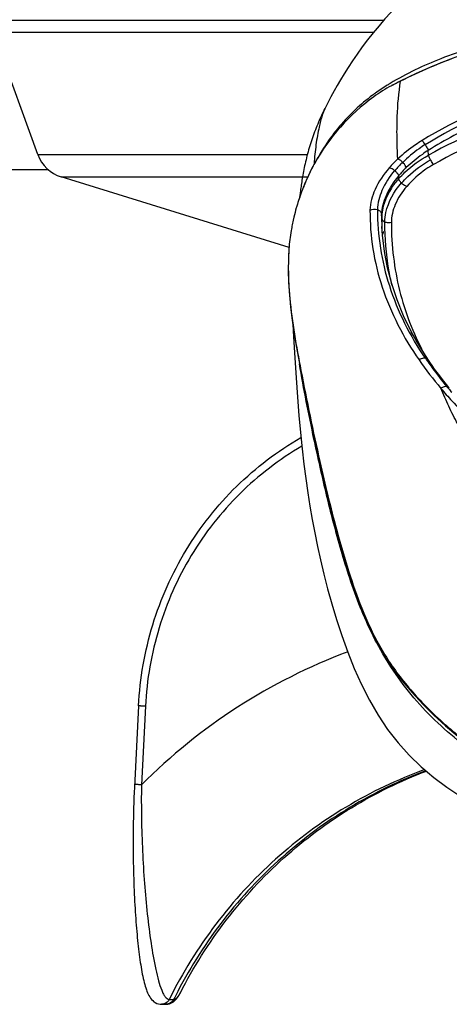
# Model space of a CAD drawing. Units: millimetres. Extents: x 0 to 420, y 0 to 297.
# Drawn here: x 91 to 96, y 220 to 230 of the extents above; entities that cross this region are included whole.
import ezdxf

# ---------------------------------------------------------------- set-up
doc = ezdxf.new("R2010")
doc.units = ezdxf.units.MM
doc.header["$LTSCALE"] = 23.1
doc.layers.get('0').update_dxf_attribs({"linetype": 'CONTINUOUS'})
doc.layers.add('96_SURF', color=7, linetype='CONTINUOUS')
doc.layers.add('ASSI', color=7, linetype='CONTINUOUS')

msp = doc.modelspace()

# ---------------------------------------------------------------- linework, layer by layer
at = {"color": 7, "linetype": 'CONTINUOUS'}
for p, q in [((95.6997, 229.7817), (95.5246, 229.697)), ((95.5246, 229.697), (95.4288, 229.647)), ((94.6907, 229.3906), (94.6815, 229.3722)), ((94.6912, 229.3917), (94.6908, 229.3909)), ((91.6426, 228.7203), (50.7134, 228.7203)), ((94.301, 227.8617), (91.7853, 228.6413)), ((94.4206, 228.4612), (94.4151, 228.4149)), ((95.3215, 228.095), (95.3215, 228.0942)), ((94.2963, 227.8458), (94.2911, 227.7371)), ((94.2963, 227.8467), (94.2963, 227.8458)), ((94.2935, 227.4803), (94.302, 227.345)), ((95.8495, 226.5993), (95.8343, 226.6216)), ((95.9894, 226.4083), (95.9598, 226.4466)), ((96.0191, 226.3706), (95.9894, 226.4083)), ((96.0479, 226.3349), (96.0191, 226.3706)), ((96.0655, 226.3134), (96.0479, 226.3349)), ((92.6385, 222.8098), (92.5929, 221.9126)), ((92.8909, 219.5189), (92.8898, 219.5189)), ((92.8909, 219.5189), (92.9393, 219.5189)), ((92.9401, 219.5189), (92.9393, 219.5189))]:
    msp.add_line(p, q, dxfattribs=at)
at = {"color": 9, "linetype": 'CONTINUOUS'}
for p, q in [((95.8003, 228.9939), (95.7984, 228.9969)), ((95.8351, 228.8798), (95.8339, 228.934)), ((95.552, 228.8009), (95.5504, 228.8025)), ((95.5069, 228.6214), (95.5058, 228.6521)), ((95.5395, 228.5715), (95.537, 228.574)), ((95.3203, 228.1893), (95.3185, 228.2259)), ((94.2963, 227.8467), (94.296, 227.8416)), ((96.0396, 226.3283), (96.0375, 226.3287)), ((92.7142, 222.8048), (92.6702, 221.9385)), ((92.9772, 219.5733), (93.0256, 219.5733))]:
    msp.add_line(p, q, dxfattribs=at)
at = {"color": 7, "linetype": 'CONTINUOUS'}
for points in [[(95.8618, 230.8645), (95.7982, 230.8099), (95.7573, 230.7746), (95.7112, 230.7342), (95.6599, 230.6882), (95.6038, 230.6363), (95.5449, 230.58), (95.4835, 230.5188), (95.4197, 230.4523), (95.3556, 230.3823), (95.291, 230.3082), (95.2263, 230.2303), (95.1643, 230.1518), (95.1056, 230.0736), (95.0497, 229.9953), (94.9979, 229.9193), (94.9505, 229.8468), (94.9068, 229.7771), (94.8661, 229.7098), (94.83, 229.648), (94.7964, 229.589), (94.7594, 229.5223), (94.7183, 229.4448), (94.6912, 229.3917)], [(96.0773, 229.9401), (95.8841, 229.8629), (95.6997, 229.7817)], [(94.6815, 229.3722), (94.6732, 229.355), (94.6647, 229.3373), (94.6562, 229.3191), (94.6477, 229.3006), (94.6392, 229.2817), (94.6306, 229.2624), (94.6221, 229.2428), (94.6137, 229.2228), (94.6052, 229.2023), (94.5969, 229.1816), (94.5886, 229.1605), (94.5804, 229.1391), (94.5723, 229.1175), (94.5644, 229.0957), (94.5566, 229.0736), (94.5491, 229.0514), (94.5416, 229.0291), (94.5344, 229.0067), (94.5274, 228.9843), (94.5207, 228.9619), (94.5141, 228.9395), (94.5078, 228.9172), (94.5018, 228.895), (94.4959, 228.8729), (94.4904, 228.8509), (94.485, 228.829)], [(94.485, 228.829), (94.4799, 228.8073), (94.4749, 228.7858), (94.4702, 228.7645), (94.4658, 228.7433), (94.4615, 228.7224), (94.4575, 228.7019), (94.4537, 228.6817), (94.4501, 228.6618), (94.4467, 228.6423), (94.4434, 228.6232), (94.4404, 228.6045), (94.4376, 228.5864), (94.4349, 228.5688), (94.4325, 228.5516)], [(94.4325, 228.5516), (94.4301, 228.535), (94.4279, 228.5188), (94.4259, 228.5033), (94.424, 228.4885), (94.4206, 228.4612)], [(95.8343, 226.6215), (95.7394, 226.7696), (95.6441, 226.9385), (95.5608, 227.1102), (95.4895, 227.2843), (95.4304, 227.4605), (95.3837, 227.6385), (95.3494, 227.818), (95.3277, 227.9987), (95.3214, 228.0949)], [(94.2911, 227.7371), (94.2898, 227.611), (94.2935, 227.4803)], [(94.302, 227.345), (94.3154, 227.2052), (94.3332, 227.0607), (94.3551, 226.9117), (94.3803, 226.7585), (94.4084, 226.6011), (94.4388, 226.4398), (94.471, 226.2753), (94.5046, 226.1078), (94.5397, 225.9377), (94.576, 225.7657), (94.6138, 225.5921)], [(94.3397, 227.0163), (94.3469, 226.8773), (94.3604, 226.6469), (94.3748, 226.4246), (94.3901, 226.2125), (94.4063, 226.0124), (94.4236, 225.8235), (94.442, 225.6443), (94.4616, 225.4751), (94.4823, 225.3148), (94.5044, 225.1594), (94.5281, 225.0092), (94.5532, 224.8632), (94.5807, 224.7162), (94.6108, 224.5678), (94.6439, 224.418), (94.6808, 224.263), (94.7227, 224.1013), (94.7697, 223.9337), (94.822, 223.761), (94.8804, 223.5834), (94.9455, 223.4028), (95.0172, 223.223), (95.0965, 223.0453), (95.1842, 222.8716), (95.28, 222.7067), (95.3852, 222.5503), (95.5007, 222.4021), (95.6244, 222.2648), (95.755, 222.1385), (95.8933, 222.0211), (96.0399, 221.9112), (96.1922, 221.8092)], [(95.9598, 226.4466), (95.9317, 226.4841), (95.9037, 226.5224), (95.8763, 226.5607), (95.8495, 226.5993)], [(94.6138, 225.5921), (94.6531, 225.4171), (94.6941, 225.2413), (94.7368, 225.0647), (94.7815, 224.8877), (94.8283, 224.7107), (94.8778, 224.534), (94.9305, 224.3577), (94.9869, 224.1824), (95.0473, 224.0097), (95.1129, 223.8405), (95.1849, 223.6754), (95.2643, 223.5163), (95.3508, 223.3657), (95.4444, 223.2232), (95.5468, 223.0862), (95.6567, 222.9548), (95.7725, 222.829), (95.895, 222.707), (96.0246, 222.5883), (96.1604, 222.474)], [(92.5929, 221.9126), (92.5903, 221.8547), (92.5879, 221.7975), (92.5859, 221.7412), (92.5841, 221.6857), (92.5826, 221.6309), (92.5814, 221.577), (92.5804, 221.5239), (92.5796, 221.4715), (92.579, 221.4199), (92.5787, 221.3692), (92.5785, 221.3191), (92.5786, 221.2698), (92.5788, 221.2213), (92.5792, 221.1735), (92.5797, 221.1265), (92.5804, 221.0801), (92.5813, 221.0345), (92.5823, 220.9895), (92.5835, 220.9453), (92.5848, 220.9017), (92.5862, 220.8587), (92.5878, 220.8164), (92.5894, 220.7748), (92.5912, 220.7338), (92.5932, 220.6934), (92.5952, 220.6536), (92.5973, 220.6144), (92.5996, 220.5758), (92.6019, 220.5379), (92.6044, 220.5005), (92.6069, 220.4637), (92.6096, 220.4275), (92.6124, 220.3919), (92.6152, 220.3569), (92.6182, 220.3224), (92.6213, 220.2885), (92.6244, 220.2552), (92.6277, 220.2225), (92.6311, 220.1903), (92.6346, 220.1587), (92.6381, 220.1277), (92.6418, 220.0972), (92.6456, 220.0674), (92.6495, 220.0382), (92.6535, 220.0096), (92.6576, 219.9816), (92.6618, 219.9543), (92.6662, 219.9276), (92.6707, 219.9015), (92.6753, 219.8762), (92.68, 219.8515), (92.6849, 219.8275), (92.69, 219.8042), (92.6952, 219.7815), (92.7006, 219.7596), (92.7063, 219.7385), (92.7121, 219.7183), (92.7181, 219.6989), (92.7245, 219.6803), (92.7311, 219.6626), (92.738, 219.6458), (92.7454, 219.6297), (92.7533, 219.6144), (92.7618, 219.5998), (92.7713, 219.5857), (92.7821, 219.5722), (92.7942, 219.5594), (92.8078, 219.5478), (92.8233, 219.5375), (92.8405, 219.529), (92.8587, 219.5229), (92.8774, 219.5196), (92.8898, 219.5189)], [(93.0575, 219.5806), (93.0673, 219.5932), (93.0766, 219.6066), (93.0854, 219.6208), (93.0939, 219.6357), (93.0997, 219.6466)], [(92.9401, 219.5189), (92.945, 219.519), (92.9615, 219.5208), (92.9779, 219.5247), (92.9939, 219.5306), (93.0088, 219.5382), (93.0225, 219.5472), (93.0352, 219.5575)], [(93.0352, 219.5575), (93.0469, 219.5687), (93.0575, 219.5806)]]:
    msp.add_lwpolyline(points, dxfattribs=at)
for centre, radius, start, end in [((96.2667, 228.0852), 1.7724, 118.21453, 125.72805), ((96.7237, 227.5075), 2.5301, 122.03827, 125.62397), ((96.8527, 227.3047), 2.7704, 121.28786, 122.07581), ((96.3462, 227.9367), 1.9409, 114.92554, 118.21153), ((96.5453, 227.7028), 2.2456, 125.80175, 151.17396), ((96.6152, 227.6616), 2.3416, 125.66281, 126.61272), ((96.5937, 227.6732), 2.3022, 152.0035, 158.25139), ((96.5836, 227.6782), 2.291, 151.09715, 151.99623), ((96.6085, 227.6671), 2.3182, 158.62585, 159.20597), ((96.6063, 227.668), 2.3159, 158.24872, 158.62581), ((96.6203, 227.663), 2.3307, 161.07472, 163.10225), ((96.6149, 227.6648), 2.3251, 159.85225, 161.0744), ((96.6112, 227.6661), 2.3211, 159.20598, 159.85208), ((96.6289, 227.6605), 2.3397, 164.17759, 166.76724), ((96.6238, 227.6619), 2.3344, 163.10199, 164.1763), ((96.639, 227.6581), 2.3501, 166.76626, 167.13766), ((96.6576, 227.6542), 2.369, 168.84075, 170.35439), ((96.6471, 227.6562), 2.3584, 167.13843, 168.84097), ((96.6702, 227.6521), 2.3818, 170.35691, 175.31341)]:
    msp.add_arc(centre, radius, start, end, dxfattribs=at)
at = {"color": 9, "linetype": 'CONTINUOUS'}
for centre, radius, start, end in [((96.3363, 227.9342), 1.234, 132.84564, 139.21003), ((96.3488, 227.9873), 1.1411, 134.40562, 140.78382), ((96.3647, 227.9389), 1.1163, 133.92689, 140.29586), ((95.3451, 228.5681), 0.1847, 49.60301, 51.36613), ((97.9852, 228.2202), 2.6667, 179.87801, 182.69264), ((98.6199, 228.1974), 3.2997, 180.14136, 181.78364), ((98.5822, 228.1964), 3.2619, 181.78592, 182.29086), ((97.5007, 227.6448), 3.2107, 177.98371, 178.66689), ((97.4664, 227.646), 3.1764, 177.62413, 177.98335), ((97.3812, 227.6497), 3.0912, 176.44078, 177.62877), ((97.5217, 227.6442), 3.2317, 178.92041, 180.30136), ((97.52, 227.6443), 3.2301, 178.6663, 178.92105), ((97.5716, 227.6447), 3.2817, 180.30497, 181.24577), ((97.6905, 227.6472), 3.4006, 181.24473, 181.93485), ((97.941, 227.6563), 3.6512, 181.94544, 184.21069), ((98.5323, 227.6978), 4.244, 184.18327, 185.30514), ((99.0132, 228.9005), 3.9942, 214.75822, 220.4335), ((98.8984, 228.7271), 3.7322, 213.97146, 214.62816), ((99.2822, 229.0028), 4.2033, 219.51715, 219.89814), ((99.3441, 229.0547), 4.2841, 219.89921, 220.61011), ((97.1849, 217.4318), 6.3791, 110.55872, 135.0518), ((97.7275, 217.2331), 5.2521, 152.45835, 153.54078)]:
    msp.add_arc(centre, radius, start, end, dxfattribs=at)
at = {"color": 7, "linetype": 'CONTINUOUS'}
for points, knots in [([(98.3134, 230.3744), (98.0249, 230.3744), (97.4665, 230.3285), (96.6818, 230.1823), (95.9965, 229.9705), (95.5909, 229.7797), (95.4139, 229.6722)], [0, 0, 0, 0, 0.2872811, 0.5560961, 0.7937431, 1, 1, 1, 1]), ([(95.2186, 229.5411), (95.0855, 229.4422), (94.8319, 229.2041), (94.6425, 228.9126), (94.5603, 228.7544)], [0, 0, 0, 0, 0.4819479, 1, 1, 1, 1]), ([(94.6407, 225.4414), (94.6176, 225.5444), (94.5352, 225.9228), (94.4587, 226.3026), (94.4122, 226.5803)], [0, 0, 0, 0, 0.2727696, 1, 1, 1, 1]), ([(92.6385, 222.8098), (92.6539, 223.1114), (92.7588, 223.7123), (93.1299, 224.5438), (93.691, 225.2546), (94.1716, 225.6193), (94.429, 225.7669)], [0, 0, 0, 0, 0.2519901, 0.5029693, 0.7523707, 1, 1, 1, 1]), ([(98.3134, 221.6187), (97.7825, 221.6187), (96.9855, 221.8615), (96.1085, 222.4364), (95.5702, 222.9801), (95.1909, 223.6015), (94.9493, 224.2395), (94.7782, 224.8517), (94.6838, 225.2494), (94.6407, 225.4414)], [0, 0, 0, 0, 0.2759462, 0.4121464, 0.5441923, 0.6697198, 0.7875869, 0.8977233, 1, 1, 1, 1]), ([(93.0997, 219.6466), (93.2434, 219.9267), (93.5807, 220.4602), (94.2197, 221.1517), (94.9681, 221.7098), (95.5258, 221.9819), (95.8131, 222.0899)], [0, 0, 0, 0, 0.2532603, 0.5043339, 0.7531702, 1, 1, 1, 1])]:
    msp.add_open_spline(points, degree=3, knots=knots, dxfattribs=at)
at = {"color": 9, "linetype": 'CONTINUOUS'}
for points, knots in [([(101.0228, 229.7501), (100.5972, 229.9539), (99.9158, 230.1789), (98.9801, 230.3182), (98.2694, 230.3486), (97.56, 230.3017), (96.8588, 230.1851), (96.1751, 229.9902), (95.7394, 229.8031), (95.5284, 229.6968)], [0, 0, 0, 0, 0.2495568, 0.3746629, 0.499795, 0.6249237, 0.7500234, 0.8750602, 1, 1, 1, 1]), ([(100.8613, 229.0569), (100.4816, 229.2881), (99.6538, 229.652), (98.3113, 229.83), (96.9715, 229.6396), (96.1432, 229.2762), (95.7649, 229.0424)], [0, 0, 0, 0, 0.2494855, 0.4999285, 0.7504374, 1, 1, 1, 1]), ([(100.8259, 229.0083), (100.4522, 229.2382), (99.6364, 229.6002), (98.3113, 229.7777), (96.9889, 229.5881), (96.1725, 229.2265), (95.8003, 228.9939)], [0, 0, 0, 0, 0.2494711, 0.4999279, 0.750453, 1, 1, 1, 1]), ([(95.4971, 228.839), (95.4923, 228.92), (95.4875, 229.0759), (95.4895, 229.3625), (95.5073, 229.5679), (95.5284, 229.6968)], [0, 0, 0, 0, 0.2830336, 0.5442128, 1, 1, 1, 1]), ([(100.7928, 228.9483), (100.4238, 229.1746), (99.6189, 229.5306), (98.5282, 229.6779), (97.6582, 229.612), (97.0176, 229.4755), (96.4028, 229.253), (96.0182, 229.0483), (95.8339, 228.934)], [0, 0, 0, 0, 0.2492043, 0.4993254, 0.6248018, 0.750118, 0.8751757, 1, 1, 1, 1]), ([(100.7914, 228.8795), (100.4164, 229.0896), (99.6112, 229.4254), (98.3133, 229.6028), (97.0153, 229.4257), (96.2101, 229.0899), (95.835, 228.8798)], [0, 0, 0, 0, 0.2492753, 0.4999895, 0.7507177, 1, 1, 1, 1]), ([(94.691, 229.3913), (94.6798, 229.3688), (94.6569, 229.3023), (94.6325, 229.2039), (94.6098, 229.0951), (94.5935, 228.9948), (94.5843, 228.8909), (94.5733, 228.8211), (94.576, 228.7866)], [0, 0, 0, 0, 0.122163, 0.339398, 0.4921938, 0.6614917, 0.8319204, 1, 1, 1, 1]), ([(100.7337, 228.7776), (100.3681, 228.9849), (99.5823, 229.3167), (98.3133, 229.4924), (97.0442, 229.317), (96.2584, 228.9851), (95.8927, 228.778)], [0, 0, 0, 0, 0.2492695, 0.4999965, 0.7507249, 1, 1, 1, 1]), ([(95.7649, 229.0423), (95.7406, 229.0273), (95.6465, 228.9662), (95.5581, 228.8962), (95.4971, 228.839)], [0, 0, 0, 0, 0.2551859, 1, 1, 1, 1]), ([(95.7984, 228.9969), (95.7759, 228.9824), (95.6891, 228.9231), (95.6079, 228.8556), (95.552, 228.8009)], [0, 0, 0, 0, 0.2552666, 1, 1, 1, 1]), ([(95.7984, 228.997), (95.7953, 229.0018), (95.7848, 229.0173), (95.774, 229.0328), (95.7649, 229.0423)], [0, 0, 0, 0, 0.3037659, 1, 1, 1, 1]), ([(95.8003, 228.9939), (95.8037, 228.9886), (95.8157, 228.9691), (95.827, 228.9491), (95.8339, 228.934)], [0, 0, 0, 0, 0.2744708, 1, 1, 1, 1]), ([(95.5504, 228.8025), (95.5418, 228.8111), (95.5254, 228.8253), (95.5062, 228.8364), (95.4971, 228.839)], [0, 0, 0, 0, 0.5620302, 1, 1, 1, 1]), ([(95.5069, 228.6214), (95.529, 228.6466), (95.6261, 228.7472), (95.7419, 228.8291), (95.8351, 228.8798)], [0, 0, 0, 0, 0.2402439, 1, 1, 1, 1]), ([(95.8339, 228.934), (95.8117, 228.9198), (95.726, 228.8621), (95.6456, 228.7964), (95.5902, 228.743)], [0, 0, 0, 0, 0.2549007, 1, 1, 1, 1]), ([(95.8581, 228.8311), (95.8557, 228.8355), (95.8472, 228.8513), (95.8395, 228.8677), (95.835, 228.8799)], [0, 0, 0, 0, 0.2774193, 1, 1, 1, 1]), ([(95.402, 228.7404), (95.3398, 228.6685), (95.2425, 228.5238), (95.1905, 228.3524), (95.1907, 228.2745)], [0, 0, 0, 0, 0.5496409, 1, 1, 1, 1]), ([(95.4604, 228.7123), (95.4555, 228.7162), (95.4379, 228.7287), (95.4174, 228.7389), (95.402, 228.7404)], [0, 0, 0, 0, 0.2861246, 1, 1, 1, 1]), ([(95.5397, 228.5713), (95.5611, 228.5966), (95.6551, 228.6969), (95.7674, 228.7796), (95.8581, 228.8311)], [0, 0, 0, 0, 0.2407061, 1, 1, 1, 1]), ([(95.5902, 228.743), (95.5888, 228.7475), (95.5796, 228.769), (95.5648, 228.7876), (95.552, 228.8009)], [0, 0, 0, 0, 0.2059251, 1, 1, 1, 1]), ([(95.8927, 228.778), (95.8636, 228.7619), (95.755, 228.6937), (95.6569, 228.6081), (95.5953, 228.5358)], [0, 0, 0, 0, 0.2588907, 1, 1, 1, 1]), ([(95.8927, 228.778), (95.8899, 228.7814), (95.8772, 228.7984), (95.8662, 228.8165), (95.8581, 228.8311)], [0, 0, 0, 0, 0.2104459, 1, 1, 1, 1]), ([(95.4604, 228.7123), (95.4053, 228.6448), (95.3191, 228.5097), (95.2737, 228.3525), (95.273, 228.2808)], [0, 0, 0, 0, 0.5489767, 1, 1, 1, 1]), ([(95.5058, 228.6521), (95.4506, 228.5853), (95.3637, 228.4526), (95.3187, 228.2965), (95.3185, 228.2259)], [0, 0, 0, 0, 0.5511025, 1, 1, 1, 1]), ([(95.5068, 228.6214), (95.4778, 228.5882), (95.382, 228.4627), (95.3195, 228.3039), (95.3202, 228.1893)], [0, 0, 0, 0, 0.2775689, 1, 1, 1, 1]), ([(95.4648, 228.7087), (95.4747, 228.7003), (95.4911, 228.6832), (95.5033, 228.6623), (95.5058, 228.6521)], [0, 0, 0, 0, 0.5553336, 1, 1, 1, 1]), ([(95.537, 228.574), (95.5332, 228.5779), (95.5207, 228.5918), (95.51, 228.6083), (95.5068, 228.6214)], [0, 0, 0, 0, 0.2870281, 1, 1, 1, 1]), ([(95.3549, 228.1436), (95.3547, 228.1792), (95.3738, 228.3371), (95.4579, 228.4811), (95.537, 228.574)], [0, 0, 0, 0, 0.2261539, 1, 1, 1, 1]), ([(95.5953, 228.5358), (95.5443, 228.4762), (95.4631, 228.3519), (95.425, 228.205), (95.4262, 228.1367)], [0, 0, 0, 0, 0.5345027, 1, 1, 1, 1]), ([(95.5953, 228.5358), (95.5905, 228.5374), (95.5701, 228.546), (95.5519, 228.5596), (95.5395, 228.5715)], [0, 0, 0, 0, 0.2252617, 1, 1, 1, 1]), ([(95.1907, 228.2745), (95.1897, 228.1317), (95.2115, 227.8439), (95.3516, 227.2717), (95.56, 226.8696), (95.7317, 226.6233)], [0, 0, 0, 0, 0.2432441, 0.4886835, 1, 1, 1, 1]), ([(95.2731, 228.2808), (95.272, 227.998), (95.3655, 227.4142), (95.6311, 226.8886), (95.7977, 226.6424)], [0, 0, 0, 0, 0.487619, 1, 1, 1, 1]), ([(95.273, 228.2808), (95.2853, 228.2762), (95.3073, 228.2622), (95.3179, 228.2376), (95.3184, 228.2259)], [0, 0, 0, 0, 0.529607, 1, 1, 1, 1]), ([(95.3549, 228.1436), (95.3454, 228.1483), (95.3288, 228.1605), (95.3207, 228.1801), (95.3202, 228.1893)], [0, 0, 0, 0, 0.535007, 1, 1, 1, 1]), ([(95.433, 227.4476), (95.4202, 227.5037), (95.3745, 227.733), (95.3553, 227.9675), (95.3549, 228.1436)], [0, 0, 0, 0, 0.2464717, 1, 1, 1, 1]), ([(95.4262, 228.1367), (95.4085, 228.1322), (95.3828, 228.1325), (95.3601, 228.141), (95.3549, 228.1436)], [0, 0, 0, 0, 0.7569312, 1, 1, 1, 1]), ([(95.4262, 228.1367), (95.426, 228.0098), (95.4421, 227.7583), (95.5307, 227.2689), (95.666, 226.9194), (95.7817, 226.703)], [0, 0, 0, 0, 0.2555905, 0.5058215, 1, 1, 1, 1]), ([(94.3065, 227.3054), (94.3313, 227.0377), (94.4387, 226.4347), (94.5632, 225.8364), (94.6385, 225.5023)], [0, 0, 0, 0, 0.4397967, 1, 1, 1, 1]), ([(95.7977, 226.6425), (95.7923, 226.6432), (95.7689, 226.6434), (95.746, 226.6339), (95.7317, 226.6234)], [0, 0, 0, 0, 0.2345623, 1, 1, 1, 1]), ([(95.8343, 226.6216), (95.8292, 226.6292), (95.8184, 226.6373), (95.8064, 226.6409), (95.8032, 226.6416)], [0, 0, 0, 0, 0.7340169, 1, 1, 1, 1]), ([(95.8273, 226.6062), (95.8435, 226.5827), (95.9105, 226.488), (95.9818, 226.3962), (96.0375, 226.3287)], [0, 0, 0, 0, 0.2460736, 1, 1, 1, 1]), ([(96.0375, 226.3287), (96.0324, 226.3295), (96.0094, 226.3302), (95.9871, 226.3204), (95.9729, 226.31)], [0, 0, 0, 0, 0.2281443, 1, 1, 1, 1]), ([(97.2501, 225.0725), (97.2378, 225.0713), (97.2132, 225.0691), (97.1767, 225.0671), (97.1415, 225.0715), (97.1019, 225.0915), (97.0677, 225.1323), (97.0149, 225.1709), (96.9487, 225.1869), (96.8917, 225.1934), (96.846, 225.2006), (96.8128, 225.2084), (96.7807, 225.2175), (96.7497, 225.2277), (96.7233, 225.2451), (96.6927, 225.272), (96.6511, 225.3008), (96.6031, 225.3373), (96.54, 225.3852), (96.4671, 225.4501), (96.396, 225.5406), (96.3341, 225.635), (96.2719, 225.7279), (96.2124, 225.8216), (96.139, 225.9483), (96.0584, 226.111), (96.0006, 226.2436), (95.9729, 226.31)], [0, 0, 0, 0, 0.0196563, 0.0391201, 0.0578341, 0.0752066, 0.107917, 0.1411863, 0.1770204, 0.2140012, 0.2323288, 0.250315, 0.2679844, 0.2852816, 0.3016777, 0.3176376, 0.3497395, 0.3816473, 0.4132925, 0.4752191, 0.5355321, 0.5950712, 0.6541244, 0.7127068, 0.7708369, 0.8860195, 1, 1, 1, 1]), ([(95.9729, 226.31), (96.0122, 226.2631), (96.1785, 226.0728), (96.3604, 225.8964), (96.5039, 225.7696)], [0, 0, 0, 0, 0.2421386, 1, 1, 1, 1]), ([(94.4389, 225.6711), (94.1908, 225.5271), (93.7278, 225.1723), (93.1875, 224.4831), (92.8302, 223.6779), (92.729, 223.0966), (92.7142, 222.8048)], [0, 0, 0, 0, 0.2475116, 0.4968922, 0.7479326, 1, 1, 1, 1]), ([(94.6385, 225.5023), (94.6955, 225.2497), (94.7884, 224.8629), (94.9374, 224.3412), (95.0764, 223.9295), (95.259, 223.5132), (95.5171, 223.1155), (95.8458, 222.7531), (96.0948, 222.5351), (96.2266, 222.4324)], [0, 0, 0, 0, 0.2192674, 0.3366768, 0.4591972, 0.5870346, 0.7204254, 0.8585697, 1, 1, 1, 1]), ([(92.7142, 222.8048), (92.7041, 222.8053), (92.6897, 222.8061), (92.6715, 222.8072), (92.6603, 222.8079), (92.6516, 222.8087), (92.6444, 222.8088), (92.6415, 222.8099), (92.6385, 222.8094), (92.6385, 222.8098)], [0, 0, 0, 0, 0.399178, 0.5718862, 0.7200918, 0.8398414, 0.9278915, 0.9817321, 1, 1, 1, 1]), ([(95.7939, 222.1059), (95.4927, 221.9968), (94.9085, 221.7185), (94.1276, 221.14), (93.4666, 220.4206), (93.1223, 219.8647), (92.9772, 219.5733)], [0, 0, 0, 0, 0.2480131, 0.4972734, 0.7479471, 1, 1, 1, 1]), ([(95.8086, 222.0936), (95.5185, 221.9862), (94.9559, 221.7154), (94.2007, 221.1593), (93.5565, 220.4712), (93.2159, 219.9403), (93.0707, 219.6617)], [0, 0, 0, 0, 0.2480768, 0.497359, 0.7480051, 1, 1, 1, 1]), ([(92.6702, 221.9385), (92.6601, 221.939), (92.6456, 221.9398), (92.6275, 221.9409), (92.6163, 221.9416), (92.6075, 221.9424), (92.6003, 221.9425), (92.5974, 221.9436), (92.5944, 221.9431), (92.5945, 221.9435)], [0, 0, 0, 0, 0.3989821, 0.5719177, 0.7201418, 0.8398696, 0.9278535, 0.9818128, 1, 1, 1, 1]), ([(92.6702, 221.9385), (92.6683, 221.8155), (92.6687, 221.5712), (92.6802, 221.2091), (92.7016, 220.8567), (92.7323, 220.5189), (92.772, 220.2023), (92.8137, 219.9572), (92.8554, 219.784), (92.8839, 219.6931), (92.9112, 219.6337), (92.9337, 219.596), (92.9601, 219.5733), (92.9772, 219.5733)], [0, 0, 0, 0, 0.1525292, 0.3028739, 0.449325, 0.5902695, 0.7235147, 0.8448991, 0.8984311, 0.9442369, 0.9631512, 0.9787662, 1, 1, 1, 1]), ([(93.0256, 219.5733), (93.0398, 219.5733), (93.0623, 219.5886), (93.0834, 219.617), (93.0942, 219.636), (93.0997, 219.6466)], [0, 0, 0, 0, 0.3943941, 0.6694653, 1, 1, 1, 1]), ([(92.9772, 219.5733), (92.9693, 219.5573), (92.9445, 219.5293), (92.9084, 219.5189), (92.8909, 219.5189)], [0, 0, 0, 0, 0.5036198, 1, 1, 1, 1]), ([(93.0256, 219.5733), (93.0177, 219.5574), (92.9932, 219.5296), (92.9575, 219.5191), (92.9401, 219.5189)], [0, 0, 0, 0, 0.5036113, 1, 1, 1, 1])]:
    msp.add_open_spline(points, degree=3, knots=knots, dxfattribs=at)
at = {"color": 7, "linetype": 'CONTINUOUS'}
msp.add_open_spline([(94.576, 228.7866), (94.5311, 228.7021), (94.4906, 228.6151), (94.4557, 228.526)], degree=3, dxfattribs=at)
at = {"color": 9, "linetype": 'CONTINUOUS'}
for points in [[(95.1907, 228.2745), (95.2144, 228.2885), (95.2473, 228.2906), (95.273, 228.2808)], [(95.8032, 226.6416), (95.8013, 226.642), (95.7995, 226.6423), (95.7977, 226.6424)], [(96.0655, 226.3134), (96.0592, 226.321), (96.0494, 226.3263), (96.0396, 226.3283)]]:
    msp.add_open_spline(points, degree=3, dxfattribs=at)
at = {"layer": '96_SURF', "color": 7, "linetype": 'CONTINUOUS'}
for centre, radius, start, end in [((95.8005, 227.8086), 0.5133, 154.56889, 157.24111), ((95.7672, 227.8243), 0.4765, 153.13642, 154.54917)]:
    msp.add_arc(centre, radius, start, end, dxfattribs=at)
at = {"layer": 'ASSI', "color": 9, "linetype": 'CONTINUOUS'}
for p, q in [((91.0134, 230.3706), (95.3454, 230.3706)), ((95.2292, 230.2337), (91.0375, 230.2337)), ((91.5278, 228.8865), (94.4996, 228.8865)), ((91.7853, 228.6413), (94.5045, 228.6413))]:
    msp.add_line(p, q, dxfattribs=at)
at = {"layer": 'ASSI', "color": 7, "linetype": 'CONTINUOUS'}
for p, q in [((91.5278, 228.8865), (91.0375, 230.2337)), ((94.301, 227.8617), (91.7853, 228.6413))]:
    msp.add_line(p, q, dxfattribs=at)
msp.add_arc((91.9037, 229.0233), 0.4, 200, 252.78201, dxfattribs=at)

doc.saveas('drawing.dxf')
